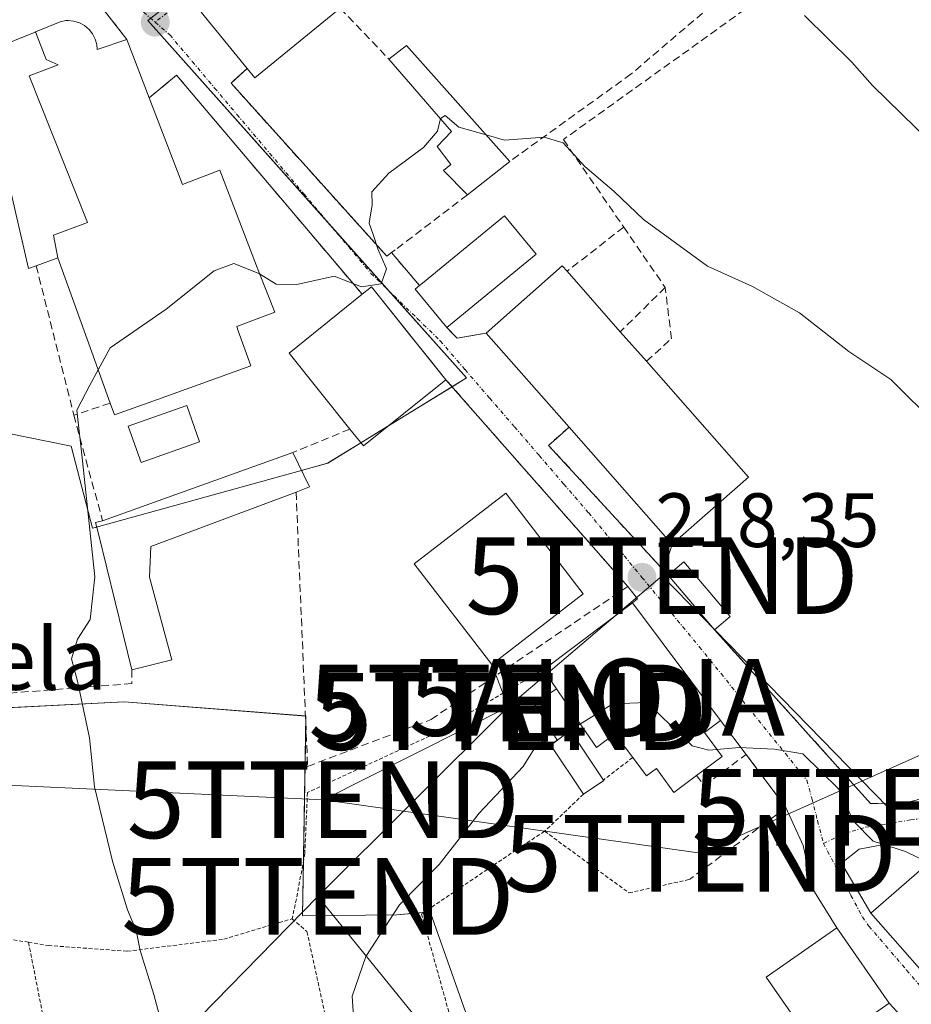
# Model space of a CAD drawing. Units: metres. Extents: x 616878 to 620320, y 4775703 to 4778077.
# Drawn here: x 618193 to 618309, y 4776190 to 4776318 of the extents above; entities that cross this region are included whole.
import ezdxf
from ezdxf.enums import TextEntityAlignment as Align

# ---------------------------------------------------------------- set-up
doc = ezdxf.new("R2010")
doc.units = ezdxf.units.M
doc.header["$MEASUREMENT"] = 0
for name, pattern in [('TRAZO_Y_PUNTO', [1, 0.5, -0.25, 0, -0.25]), ('TRAZOS', [0.75, 0.5, -0.25]), ('TRAZOSX2', [1.5, 1, -0.5])]:
    doc.linetypes.add(name, pattern=pattern)
doc.layers.get('0').update_dxf_attribs({"lineweight": 5})
for name, color, linetype, lineweight in [('Alambrada', 19, 'TRAZOS', 0), ('Alojamiento puntual', 7, 'Continuous', 0), ('Carátula', 7, 'Continuous', 5), ('Curva de nivel normal', 36, 'Continuous', 0), ('Edificación', 1, 'Continuous', 13), ('Edificación Cxs', 1, 'Continuous', 13), ('Edificación ligera', 1, 'Continuous', 0), ('Edificación ligera Cxs', 1, 'Continuous', 0), ('Edificación religiosa', 2, 'Continuous', 13), ('Edificación religiosa Cxs', 2, 'Continuous', 13), ('Muro lineal', 1, 'TRAZOSX2', 13), ('Núcleo urbano', 19, 'Continuous', 0), ('Núcleo urbano CxS', 19, 'Continuous', 0), ('Obra de contención lineal', 1, 'TRAZOSX2', 13), ('Piscina', 142, 'Continuous', 0), ('Piscina CxS', 142, 'Continuous', 0), ('Prado', 92, 'Continuous', 0), ('Prado CxS', 92, 'Continuous', 0), ('Punto de cota en terreno', 7, 'Continuous', 0), ('Rótulo de punto de cota en terreno', 19, 'Continuous', 0), ('Seto lineal', 92, 'TRAZOSX2', 0), ('Tendido', 6, 'Continuous', 0), ('Texto cartográfico', 19, 'Continuous', 0), ('Torre de tendido puntual', 7, 'Continuous', 0), ('Vía urbana Cxs', 5, 'Continuous', 0), ('Vía urbana eje', 5, 'TRAZO_Y_PUNTO', 0)]:
    doc.layers.add(name, color=color, linetype=linetype, lineweight=lineweight)
doc.styles.add('Arial', font='txt', dxfattribs={"height": 0.2})

# ---------------------------------------------------------------- blocks, each defined once
blk = doc.blocks.new('*U150')
at = {"layer": 'Prado CxS', "color": 92, "linetype": 'Continuous', "lineweight": 0}
blk.add_polyline3d([(618170.21, 4776227.57, 211.32), (618206.43, 4776229.43, 215.59), (618230.11, 4776227.57, 218.07), (618229.65, 4776201.57, 218.32), (618241.96, 4776201.68, 220.02), (618246.29, 4776202.06, 220.46), (618252.97, 4776183.14, 223), (618265.76, 4776177.02, 225.86), (618269.1, 4776163.67, 225.7), (618271.89, 4776152.54, 225.66), (618284.13, 4776132.5, 229.57), (618278.45, 4776125.33, 229.71), (618270.25, 4776129.43, 225.5), (618256.58, 4776133.53, 221.46), (618251.57, 4776127.15, 218.56), (618245.19, 4776118.95, 217.2), (618236.99, 4776110.29, 214.52), (618229.25, 4776093.89, 210.41), (618217.86, 4776093.89, 207.94), (618209.2, 4776093.44, 206.67), (618196.45, 4776089.79, 204.55), (618189.16, 4776084.33, 203.48)], dxfattribs=at)
blk = doc.blocks.new('*U165')
at = {"layer": 'Núcleo urbano CxS', "color": 19, "linetype": 'Continuous', "lineweight": 0}
blk.add_polyline3d([(618226.08, 4776331.07, 213.81), (618209.54, 4776318.12, 213.65), (618250.99, 4776271.59, 215.89), (618232.94, 4776260.49, 216.43), (618228.59, 4776259.29, 216.54), (618203.13, 4776252.26, 215.05), (618202.31, 4776252.03, 214.88), (618199.55, 4776262.71, 214.8), (618191.2, 4776264.39, 213.24), (618185.85, 4776297.1, 213.06), (618154.18, 4776293.62, 209.58), (618155.31, 4776252.14, 210.55), (618155.59, 4776242.13, 210.83), (618153.02, 4776232.79, 208.82), (618151.88, 4776228.66, 207.94), (618127.14, 4776228.86, 204.2), (618130.96, 4776240.67, 205.15), (618110.51, 4776247.13, 201.52), (618116.3, 4776269.89, 204.13), (618137.73, 4776353.72, 208.85)], dxfattribs=at)
blk = doc.blocks.new('*U232')
at = {"layer": 'Curva de nivel normal', "color": 36, "linetype": 'Continuous', "lineweight": 0}
blk.add_polyline3d([(618203.0527, 4776272.6625, 215), (618201.97, 4776270.67, 215), (618200.27, 4776267.41, 215), (618201.02, 4776260.81, 215), (618202.6, 4776245.68, 215), (618202.03, 4776240.14, 215), (618200.34, 4776237.59, 215), (618199.57, 4776235.02, 215), (618200.36, 4776232.12, 215), (618201.93, 4776224.73, 215), (618202.58, 4776218.35, 215), (618204.9, 4776208.67, 215), (618206.89, 4776202.34, 215), (618208.02, 4776199.66, 215), (618208.52, 4776197.04, 215), (618210.29, 4776191.3, 215), (618213.04, 4776181.08, 215)], dxfattribs=at)
blk = doc.blocks.new('5PATER')
at = {"layer": 'Carátula', "linetype": 'Continuous', "lineweight": 5}
h = blk.add_hatch(color=250, dxfattribs=at)
edge = h.paths.add_edge_path()
edge.add_ellipse((0, 0.01), major_axis=(-1.33, -1.34), ratio=0.999422, start_angle=0, end_angle=360)
blk = doc.blocks.new('5TTEND')
blk.add_text('5TTEND', height=10).set_placement((0, 0), align=Align.MIDDLE_CENTER)
blk = doc.blocks.new('5ALOJA')
blk.add_text('5ALOJA', height=10).set_placement((0, 0), align=Align.MIDDLE_CENTER)

msp = doc.modelspace()

# ---------------------------------------------------------------- linework, layer by layer
at = {"layer": 'Alambrada', "color": 19, "linetype": 'TRAZOS', "lineweight": 0}
for points in [[(618261.02, 4776233.6, 227.2), (618246.23, 4776224.97, 221.11), (618230.3, 4776217.61, 218.71), (618229.96, 4776209.69, 218.6), (618228.87, 4776203.75, 218.36), (618228.3, 4776201.17, 218.27)], [(618272.65, 4776222.16, 228.78), (618268.85, 4776219.24, 221.8)], [(618266.23, 4776217.39, 221.95), (618261.18, 4776212.57, 221.74)], [(618261.18, 4776212.57, 221.74), (618257.46, 4776210.12, 220.67), (618245.16, 4776201.8, 222.83), (618252.23, 4776176.37, 224.59), (618254.64, 4776170.61, 226.07)], [(618261.18, 4776212.57, 221.74), (618272.16, 4776204.55, 222.56), (618280.05, 4776206.29, 222.47)], [(618193.98, 4776198.11, 212.81), (618196.57, 4776197.69, 213.43), (618206.84, 4776196.95, 214.8), (618219.41, 4776198.52, 216.82), (618228.3, 4776201.17, 218.27)], [(618228.3, 4776201.17, 218.27), (618230.24, 4776199.5, 218.71), (618233.81, 4776183.15, 220.96), (618229.4, 4776181.78, 217.87)], [(618193.98, 4776198.11, 212.81), (618189.92, 4776198.79, 212.33), (618174.42, 4776196.16, 210.09)], [(618193.98, 4776198.11, 212.81), (618198.64, 4776174.42, 212.63), (618199.21, 4776172.43, 212.57)]]:
    msp.add_polyline3d(points, dxfattribs=at)
at = {"layer": 'Curva de nivel normal', "color": 36, "linetype": 'Continuous', "lineweight": 0}
for points in [[(618315.1, 4776298.71, 210), (618303.86, 4776309.68, 210), (618301.2, 4776312.73, 210), (618295.01, 4776318.78, 210)], [(618247.61, 4776305.39, 215), (618247.25, 4776303.71, 215), (618245.43, 4776301.62, 215), (618240.9, 4776298.27, 215), (618238.7, 4776295.84, 215), (618238.74, 4776294.16, 215), (618238.33, 4776291.75, 215), (618238.84, 4776290.26, 215), (618239.45, 4776288.4, 215), (618240.6, 4776285.81, 215), (618239.9, 4776283.85, 215), (618237.36, 4776283.46, 215), (618233.76, 4776284.86, 215), (618228.9, 4776283.78, 215), (618226.23, 4776283.82, 215), (618224.07, 4776285.15, 215)], [(618253.57, 4776303.24, 215), (618250.02, 4776304.25, 215), (618248.22, 4776305.78, 215), (618247.61, 4776305.4, 215), (618247.61, 4776305.39, 215)], [(618312.29, 4776265.4, 215), (618306.27, 4776271.38, 215), (618300.8, 4776275.06, 215), (618294.37, 4776280.09, 215), (618288.27, 4776283.52, 215), (618282.4, 4776286.16, 215), (618274.04, 4776292.22, 215), (618270.23, 4776295.87, 215), (618266.41, 4776299.13, 215), (618263.58, 4776302.23, 215), (618261.13, 4776302.94, 215), (618255.94, 4776302.56, 215), (618253.57, 4776303.24, 215)], [(618224.07, 4776285.15, 215), (618223.9, 4776285.25, 215), (618220.71, 4776286.48, 215), (618218.16, 4776285.53, 215), (618211.89, 4776280.54, 215), (618204.6, 4776275.51, 215), (618203.05, 4776272.66, 215)], [(618261.95, 4776223.81, 220), (618262, 4776223.77, 220), (618264.81, 4776225.92, 220), (618270.05, 4776229.16, 220), (618274.54, 4776229.32, 220), (618277.75, 4776226.19, 220), (618279.32, 4776224.76, 220), (618280.38, 4776223.69, 220), (618282.56, 4776223.14, 220), (618283.61, 4776223.23, 220)], [(618239.14, 4776171.49, 220), (618239.14, 4776171.61, 220), (618236.61, 4776183.94, 220), (618236.12, 4776191.1, 220), (618237.9, 4776196.28, 220), (618242.3, 4776203, 220), (618247.46, 4776208.24, 220), (618252.66, 4776214.93, 220), (618258.39, 4776221.02, 220), (618260.26, 4776224, 220), (618261.12, 4776224.36, 220), (618261.95, 4776223.81, 220)], [(618283.61, 4776223.23, 220), (618286.52, 4776223.49, 220), (618291.13, 4776223.25, 220), (618294.8, 4776222.63, 220), (618299.46, 4776218.1, 220), (618301.4, 4776213.9, 220), (618303.98, 4776211.27, 220), (618308.17, 4776209.95, 220), (618311.11, 4776208.49, 220), (618311.21, 4776208.47, 220)]]:
    msp.add_polyline3d(points, dxfattribs=at)
at = {"layer": 'Edificación', "color": 1, "linetype": 'Continuous', "lineweight": 13}
for points in [[(618222.44, 4776311.9, 221.46), (618216.45, 4776319.24, 221.67), (618227.59, 4776328.32, 220.56), (618227.78, 4776328.09, 221.54)], [(618234.57, 4776319.74, 219.37), (618223.44, 4776310.68, 220.3), (618222.44, 4776311.9, 221.46)], [(618244.91, 4776283.62, 218.18), (618245.28, 4776283.92, 218.34), (618255.95, 4776292.72, 218.75), (618260.06, 4776287.73, 218.26)], [(618260.06, 4776287.73, 218.26), (618248.45, 4776278.17, 218.32)], [(618253.55, 4776277.43, 221.43), (618263.47, 4776286.18, 223.91), (618264.11, 4776285.48, 224.27)], [(618264.11, 4776285.48, 224.27), (618271.04, 4776277.62, 224.08)], [(618237.42, 4776282.49, 224.28), (618238.62, 4776283.44, 222.42), (618248.32, 4776271.37, 221.53)], [(618248.45, 4776278.17, 218.32), (618244.34, 4776283.16, 217.99), (618244.91, 4776283.62, 218.18)], [(618235.84, 4776264.94, 223.72), (618227.9, 4776274.82, 224.14), (618237.42, 4776282.49, 224.28)], [(618264.36, 4776265.18, 224.1), (618253.55, 4776277.43, 221.43)], [(618271.04, 4776277.62, 224.08), (618274.45, 4776273.77, 223.38)], [(618274.45, 4776273.77, 223.38), (618287.73, 4776258.69, 220.22)], [(618248.32, 4776271.37, 221.53), (618237.59, 4776262.75, 226.32), (618235.84, 4776264.94, 223.72)], [(618277.23, 4776250.56, 224.01), (618264.36, 4776265.18, 224.1)], [(618287.73, 4776258.69, 220.22), (618277.8, 4776249.94, 223.86), (618277.23, 4776250.56, 224.01)], [(618266.21, 4776243.47, 225.8), (618254.29, 4776234.29, 227.33), (618244.21, 4776247.39, 225.47), (618256.13, 4776256.58, 225.52), (618266.21, 4776243.47, 225.8)], [(618261.02, 4776233.6, 227.2), (618272.64, 4776242.3, 226.54)], [(618272.64, 4776242.3, 226.54), (618284.1, 4776226.99, 227.76), (618281.98, 4776225.41, 228.11), (618284.29, 4776222.32, 224.28), (618280.97, 4776219.84, 224.98)], [(618262.71, 4776231.11, 227.17), (618261.02, 4776233.6, 227.2)], [(618262.71, 4776231.11, 227.17), (618266.16, 4776226.04, 228.14)], [(618272.65, 4776222.16, 228.78), (618270.31, 4776225.26, 225.96), (618267.93, 4776223.46, 221.81), (618266.57, 4776225.44, 226.02), (618266.16, 4776226.04, 228.14)], [(618280.97, 4776219.84, 224.98), (618278.01, 4776217.63, 224.56), (618275.75, 4776220.75, 228.42), (618274.44, 4776219.77, 227.46), (618272.65, 4776222.16, 228.78)], [(618313.27, 4776192.41, 226.66), (618312.55, 4776191.78, 226.66), (618303.67, 4776201.89, 227.05), (618312.31, 4776209.43, 226.87), (618321.16, 4776199.32, 226.73), (618316.2, 4776194.99, 227.24)], [(618306.05, 4776190.2, 230.26), (618296.84, 4776183.78, 229.96), (618290.02, 4776193.57, 230.23), (618299.23, 4776199.99, 230.61), (618306.05, 4776190.2, 230.26)]]:
    msp.add_polyline3d(points, dxfattribs=at)
at = {"layer": 'Edificación Cxs', "color": 1, "linetype": 'Continuous', "lineweight": 13}
for points in [[(618234.57, 4776319.74, 219.37), (618223.44, 4776310.68, 220.3), (618222.44, 4776311.9, 221.46), (618216.45, 4776319.24, 221.67), (618227.59, 4776328.32, 220.56), (618227.78, 4776328.09, 221.54), (618234.57, 4776319.74, 219.37)], [(618260.06, 4776287.73, 218.26), (618248.45, 4776278.17, 218.32), (618244.34, 4776283.16, 217.99), (618244.91, 4776283.62, 218.18), (618245.28, 4776283.92, 218.34), (618255.95, 4776292.72, 218.75), (618260.06, 4776287.73, 218.26)], [(618287.73, 4776258.69, 220.23), (618277.8, 4776249.94, 223.86), (618277.23, 4776250.56, 224.01), (618264.36, 4776265.18, 224.1), (618253.55, 4776277.43, 221.43), (618263.47, 4776286.18, 223.91), (618264.11, 4776285.48, 224.27), (618271.04, 4776277.62, 224.08), (618274.45, 4776273.77, 223.38), (618287.73, 4776258.69, 220.23)], [(618248.32, 4776271.37, 221.53), (618237.59, 4776262.75, 226.32), (618235.84, 4776264.94, 223.72), (618227.9, 4776274.82, 224.14), (618237.42, 4776282.49, 224.28), (618238.62, 4776283.44, 222.42), (618248.32, 4776271.37, 221.53)], [(618266.21, 4776243.47, 225.8), (618254.29, 4776234.29, 227.33), (618244.21, 4776247.39, 225.47), (618256.13, 4776256.58, 225.52), (618266.21, 4776243.47, 225.8)], [(618266.16, 4776226.04, 228.14), (618262.71, 4776231.11, 227.17), (618261.02, 4776233.6, 227.2), (618272.64, 4776242.3, 226.54), (618284.1, 4776226.99, 227.76), (618281.98, 4776225.41, 228.11), (618284.29, 4776222.32, 224.28), (618280.97, 4776219.84, 224.98), (618278.01, 4776217.63, 224.57), (618275.75, 4776220.75, 228.42), (618274.44, 4776219.77, 227.46), (618272.65, 4776222.16, 228.78), (618270.31, 4776225.26, 225.96), (618267.93, 4776223.46, 221.81), (618266.57, 4776225.44, 226.02), (618266.16, 4776226.04, 228.14)], [(618316.2, 4776194.99, 227.24), (618313.27, 4776192.41, 226.66), (618312.55, 4776191.78, 226.66), (618303.67, 4776201.89, 227.05), (618312.31, 4776209.43, 226.87), (618321.16, 4776199.32, 226.73), (618316.2, 4776194.99, 227.24)], [(618306.05, 4776190.2, 230.26), (618296.84, 4776183.78, 229.96), (618290.02, 4776193.57, 230.23), (618299.23, 4776199.99, 230.61), (618306.05, 4776190.2, 230.26)]]:
    msp.add_polyline3d(points, close=True, dxfattribs=at)
at = {"layer": 'Edificación ligera', "color": 1, "linetype": 'Continuous', "lineweight": 0}
for points in [[(618240.91, 4776313.1, 218.83), (618243.19, 4776314.87, 219.92), (618256.65, 4776299.79, 216.73)], [(618251.13, 4776295.43, 217.43), (618248, 4776298.6, 217.49), (618248.96, 4776299.38, 217.55), (618247.18, 4776301.74, 216.28), (618249.07, 4776303.7, 217.54), (618240.91, 4776313.1, 218.83)], [(618256.65, 4776299.79, 216.73), (618251.13, 4776295.43, 217.43)], [(618203.62, 4776252.99, 218.61), (618228.4, 4776261.89, 229.41)], [(618228.4, 4776261.89, 229.41), (618230.55, 4776257.4, 231.71), (618228.82, 4776256.74, 231.2)], [(618228.82, 4776256.74, 231.2), (618209.93, 4776249.65, 219.68), (618209.75, 4776245.65, 219.99), (618212.63, 4776234.88, 217.08)], [(618207.45, 4776233.59, 219.07), (618203.09, 4776251.29, 218.13), (618202.71, 4776252.79, 218.28), (618203.62, 4776252.99, 218.61)], [(618277.25, 4776245.9, 220.59), (618279.3, 4776247.65, 220.34), (618285.36, 4776240.54, 219.21)], [(618283.31, 4776238.79, 220.68), (618277.25, 4776245.9, 220.59)], [(618285.36, 4776240.54, 219.21), (618283.31, 4776238.79, 220.68)], [(618212.63, 4776234.88, 217.08), (618207.45, 4776233.59, 219.07)], [(618266.23, 4776217.39, 221.95), (618261.93, 4776223.83, 222.97), (618262.82, 4776224.42, 223.03), (618259.86, 4776229.17, 222.87), (618262.71, 4776231.11, 227.17)], [(618262.71, 4776231.11, 227.17), (618266.16, 4776226.04, 228.14)], [(618266.16, 4776226.04, 228.14), (618264.79, 4776225.33, 223.95), (618268.85, 4776219.24, 221.8)], [(618268.85, 4776219.24, 221.8), (618268.9, 4776219.17, 221.77), (618266.23, 4776217.39, 221.95)]]:
    msp.add_polyline3d(points, dxfattribs=at)
at = {"layer": 'Edificación ligera Cxs', "color": 1, "linetype": 'Continuous', "lineweight": 0}
for points in [[(618256.65, 4776299.79, 216.73), (618251.13, 4776295.43, 217.43), (618248, 4776298.6, 217.49), (618248.96, 4776299.38, 217.55), (618247.18, 4776301.74, 216.28), (618249.07, 4776303.7, 217.54), (618240.91, 4776313.1, 218.83), (618243.19, 4776314.87, 219.92), (618256.65, 4776299.79, 216.73)], [(618212.63, 4776234.88, 217.08), (618207.45, 4776233.59, 219.07), (618203.09, 4776251.29, 218.13), (618202.71, 4776252.79, 218.28), (618203.62, 4776252.99, 218.61), (618228.4, 4776261.89, 229.41), (618230.55, 4776257.4, 231.71), (618228.82, 4776256.74, 231.2), (618209.93, 4776249.65, 219.68), (618209.75, 4776245.65, 219.99), (618212.63, 4776234.88, 217.08)], [(618285.36, 4776240.54, 219.21), (618283.31, 4776238.79, 220.68), (618277.25, 4776245.9, 220.59), (618279.3, 4776247.65, 220.34), (618285.36, 4776240.54, 219.21)], [(618266.16, 4776226.04, 228.14), (618264.79, 4776225.33, 223.95), (618268.85, 4776219.24, 221.8), (618268.9, 4776219.17, 221.77), (618266.23, 4776217.39, 221.95), (618261.93, 4776223.83, 222.97), (618262.82, 4776224.42, 223.03), (618259.86, 4776229.17, 222.87), (618262.71, 4776231.11, 227.17), (618266.16, 4776226.04, 228.14)]]:
    msp.add_polyline3d(points, close=True, dxfattribs=at)
at = {"layer": 'Edificación religiosa', "color": 2, "linetype": 'Continuous', "lineweight": 13}
for points in [[(618194.91, 4776316.67, 245.88), (618198.09, 4776317.98, 248.98), (618198.85, 4776318.12, 249.87), (618199.14, 4776318.13, 250.25), (618199.9, 4776318.06, 251.44), (618200.63, 4776317.83, 250.72), (618201.27, 4776317.48, 249.71), (618201.86, 4776316.98, 248.72), (618202.33, 4776316.41, 247.56), (618202.67, 4776315.73, 247.01), (618202.88, 4776315.01, 244.91), (618202.92, 4776314.36, 243.23), (618206.78, 4776315.67, 230.81)], [(618188.45, 4776314.01, 230.55), (618192.16, 4776315.54, 229.41), (618194.84, 4776316.64, 245.76), (618194.91, 4776316.67, 245.88)], [(618194.91, 4776316.67, 245.88), (618196.3, 4776313.08, 245.56), (618197.83, 4776312.37, 245.4), (618194.05, 4776310.94, 230.82), (618201.66, 4776291.85, 231.24), (618197.24, 4776290.17, 227.39), (618197.82, 4776287.22, 229.91)], [(618194.91, 4776316.67, 245.88), (618196.3, 4776313.08, 245.56), (618197.83, 4776312.37, 245.4), (618194.05, 4776310.94, 230.82), (618201.66, 4776291.85, 231.24), (618197.24, 4776290.17, 227.39), (618197.82, 4776287.22, 229.91)], [(618206.78, 4776315.67, 230.81), (618209.7, 4776308.06, 230.93)], [(618209.7, 4776308.06, 230.93), (618214.03, 4776296.77, 231.24), (618218.91, 4776298.64, 225.82), (618223.67, 4776286.18, 230.73), (618223.97, 4776285.4, 227.42), (618226.04, 4776280.16, 217.25), (618221.1, 4776278.28, 230.94), (618221.29, 4776277.74, 229.65), (618222.93, 4776273.17, 219.26), (618210.78, 4776268.8, 218.1), (618205.17, 4776266.78, 217.84), (618204.61, 4776268.33, 220.89)], [(618194.98, 4776286.21, 220.64), (618194, 4776285.86, 220.34), (618191.6, 4776296.21, 219.7)], [(618197.82, 4776287.22, 229.91), (618194.98, 4776286.21, 220.64)], [(618204.61, 4776268.33, 220.89), (618201.23, 4776277.73, 226.53), (618197.82, 4776287.22, 229.91)]]:
    msp.add_polyline3d(points, dxfattribs=at)
at = {"layer": 'Edificación religiosa Cxs', "color": 2, "linetype": 'Continuous', "lineweight": 13}
for points in [[(618197.82, 4776287.22, 229.91), (618197.24, 4776290.17, 227.39), (618201.66, 4776291.85, 231.24), (618194.05, 4776310.94, 230.82), (618197.83, 4776312.37, 245.4), (618196.3, 4776313.08, 245.56), (618194.91, 4776316.67, 245.88), (618198.09, 4776317.98, 248.98), (618198.85, 4776318.12, 249.87), (618199.14, 4776318.13, 250.25), (618199.9, 4776318.06, 251.44), (618200.63, 4776317.83, 250.72), (618201.27, 4776317.48, 249.71), (618201.86, 4776316.98, 248.72), (618202.33, 4776316.41, 247.56), (618202.67, 4776315.73, 247.01), (618202.88, 4776315.01, 244.91), (618202.92, 4776314.36, 243.23), (618206.78, 4776315.67, 230.81), (618209.7, 4776308.06, 230.93), (618214.03, 4776296.77, 231.24), (618218.91, 4776298.64, 225.82), (618223.67, 4776286.18, 230.73), (618223.97, 4776285.4, 227.42), (618226.04, 4776280.16, 217.25), (618221.1, 4776278.28, 230.94), (618221.29, 4776277.74, 229.65), (618222.93, 4776273.17, 219.26), (618210.78, 4776268.8, 218.1), (618205.17, 4776266.78, 217.84), (618204.61, 4776268.33, 220.89), (618201.23, 4776277.73, 226.53), (618197.82, 4776287.22, 229.91)], [(618197.82, 4776287.22, 229.91), (618194.98, 4776286.21, 220.64), (618194, 4776285.86, 220.34), (618191.6, 4776296.21, 219.7), (618191.21, 4776297.88, 218.77), (618188.88, 4776308.04, 220.35), (618188.45, 4776314.01, 230.55), (618192.16, 4776315.54, 229.41), (618194.84, 4776316.64, 245.76), (618194.91, 4776316.67, 245.88), (618196.3, 4776313.08, 245.56), (618197.83, 4776312.37, 245.4), (618194.05, 4776310.94, 230.82), (618201.66, 4776291.85, 231.24), (618197.24, 4776290.17, 227.39), (618197.82, 4776287.22, 229.91)]]:
    msp.add_polyline3d(points, close=True, dxfattribs=at)
at = {"layer": 'Muro lineal', "color": 1, "linetype": 'TRAZOSX2', "lineweight": 13}
for points in [[(618186.43, 4776341.93, 220.49), (618206.78, 4776315.67, 230.81)], [(618234.57, 4776319.74, 219.37), (618240.91, 4776313.1, 218.83)], [(618222.44, 4776311.9, 221.46), (618220.35, 4776309.98, 218.86), (618240.62, 4776287.45, 216.99), (618241.24, 4776287.91, 217.62)], [(618237.42, 4776282.49, 224.28), (618213.26, 4776311.02, 216.03), (618209.7, 4776308.06, 230.93)], [(618272.42, 4776311.16, 215.64), (618256.65, 4776299.79, 216.73)], [(618251.13, 4776295.43, 217.43), (618241.74, 4776288.29, 217.7), (618241.24, 4776287.91, 217.62)], [(618271.48, 4776291.24, 226.31), (618264.11, 4776285.48, 224.27)], [(618241.24, 4776287.91, 217.62), (618244.91, 4776283.62, 218.18)], [(618274.45, 4776273.77, 223.38), (618277.69, 4776276.71, 227.73), (618276.89, 4776283.38, 226.13), (618271.04, 4776277.62, 224.08)], [(618248.45, 4776278.17, 218.32), (618249.78, 4776276.77, 216.7), (618253.55, 4776277.43, 221.43)], [(618204.61, 4776268.33, 220.89), (618199.9, 4776266.75, 217.88), (618203.62, 4776252.99, 218.61)], [(618264.36, 4776265.18, 224.1), (618261.7, 4776262.82, 218.5), (618277.25, 4776245.9, 220.59), (618277.23, 4776250.56, 224.01)], [(618272.01, 4776244.43, 221.07), (618273.26, 4776242.84, 224.2), (618272.64, 4776242.3, 226.54)], [(618283.31, 4776238.79, 220.68), (618303.63, 4776216.18, 220.21), (618311.25, 4776216.26, 218.25), (618318.3, 4776217.76, 218.05), (618328.08, 4776222.48, 223.48), (618347.14, 4776233.76, 213.51), (618357.88, 4776239.42, 210.98)], [(618207.45, 4776233.59, 219.07), (618207.45, 4776231.81, 218.84), (618180.82, 4776229.71, 225.94), (618168.01, 4776228.7, 212.99)], [(618280.97, 4776219.84, 224.98), (618281.95, 4776218.5, 223.09), (618287.42, 4776222.58, 220.19), (618292.6, 4776215.65, 221.4), (618280.05, 4776206.29, 222.47)]]:
    msp.add_polyline3d(points, dxfattribs=at)
at = {"layer": 'Núcleo urbano', "color": 19, "linetype": 'Continuous', "lineweight": 0}
for points in [[(618209.91, 4776318.41, 213.63), (618209.53, 4776318.12, 213.65), (618233.61, 4776291.09, 214.71), (618240.75, 4776283.08, 214.98), (618250.99, 4776271.59, 215.89), (618249.13, 4776270.45, 216.12), (618240.77, 4776265.31, 216.5), (618237.27, 4776263.15, 216.13), (618232.93, 4776260.49, 216.43), (618229.52, 4776259.55, 216.51), (618228.59, 4776259.29, 216.54), (618203.13, 4776252.26, 215.05), (618202.86, 4776252.18, 214.99), (618202.31, 4776252.03, 214.88), (618199.54, 4776262.72, 214.8), (618191.2, 4776264.39, 213.24)], [(618209.91, 4776318.41, 213.63), (618209.53, 4776318.12, 213.65), (618233.61, 4776291.09, 214.71), (618240.75, 4776283.08, 214.98), (618250.99, 4776271.59, 215.89), (618249.13, 4776270.45, 216.12), (618240.77, 4776265.31, 216.5), (618237.27, 4776263.15, 216.13), (618232.93, 4776260.49, 216.43), (618229.52, 4776259.55, 216.51), (618228.59, 4776259.29, 216.54), (618203.13, 4776252.26, 215.05), (618202.86, 4776252.18, 214.99), (618202.31, 4776252.03, 214.88), (618199.54, 4776262.72, 214.8), (618191.2, 4776264.39, 213.24)], [(618162.65, 4776195.03, 208.33), (618164.19, 4776195.28, 208.6), (618164.35, 4776195.29, 208.63), (618172.99, 4776196, 209.78), (618171.57, 4776212.16, 210.37), (618170.21, 4776227.58, 211.32), (618206.43, 4776229.43, 215.59), (618230.04, 4776227.58, 218.06), (618230.11, 4776227.57, 218.07), (618230.09, 4776226.41, 218.13), (618229.78, 4776208.69, 218.44), (618229.65, 4776201.57, 218.32), (618241.96, 4776201.68, 220.02), (618245.44, 4776201.99, 220.38), (618246.29, 4776202.06, 220.46), (618252.96, 4776183.14, 223), (618265.76, 4776177.02, 225.86), (618269.1, 4776163.67, 225.7), (618271.89, 4776152.54, 225.66), (618273.25, 4776150.31, 226.51), (618274.94, 4776147.55, 227.36), (618283.7, 4776133.2, 229.29), (618284.13, 4776132.5, 229.57)]]:
    msp.add_polyline3d(points, dxfattribs=at)
at = {"layer": 'Núcleo urbano CxS', "color": 19, "linetype": 'Continuous', "lineweight": 0}
for points in [[(618191.2, 4776264.39, 213.24), (618199.54, 4776262.71, 214.8), (618202.31, 4776252.03, 214.88), (618203.13, 4776252.26, 215.05), (618228.59, 4776259.29, 216.54), (618232.94, 4776260.49, 216.43), (618250.99, 4776271.59, 215.89), (618209.54, 4776318.12, 213.65), (618226.08, 4776331.07, 213.81)], [(618321.25, 4776151.91, 232.12), (618308.2, 4776148.71, 231.33), (618305.24, 4776147.99, 231.06), (618292.25, 4776140.18, 229.94), (618291.73, 4776139.69, 229.98), (618284.13, 4776132.5, 229.57), (618271.89, 4776152.54, 225.66), (618269.1, 4776163.67, 225.7), (618265.76, 4776177.02, 225.86), (618252.97, 4776183.14, 223), (618246.29, 4776202.06, 220.46), (618241.96, 4776201.68, 220.02), (618229.65, 4776201.57, 218.32), (618230.11, 4776227.57, 218.07), (618206.43, 4776229.43, 215.59), (618170.21, 4776227.57, 211.32)]]:
    msp.add_polyline3d(points, dxfattribs=at)
at = {"layer": 'Obra de contención lineal', "color": 1, "linetype": 'TRAZOSX2', "lineweight": 13}
msp.add_polyline3d([(618194.98, 4776286.21, 220.64), (618199.9, 4776266.75, 217.88)], dxfattribs=at)
at = {"layer": 'Piscina', "color": 142, "linetype": 'Continuous', "lineweight": 0}
msp.add_polyline3d([(618216.25, 4776263.28, 216.03), (618208.63, 4776260.58, 215.94), (618206.96, 4776265.32, 215.86), (618214.58, 4776268.01, 215.93), (618216.25, 4776263.28, 216.03)], dxfattribs=at)
at = {"layer": 'Piscina CxS', "color": 142, "linetype": 'Continuous', "lineweight": 0}
msp.add_polyline3d([(618216.25, 4776263.28, 216.03), (618208.63, 4776260.58, 215.94), (618206.96, 4776265.32, 215.86), (618214.58, 4776268.01, 215.93), (618216.25, 4776263.28, 216.03)], close=True, dxfattribs=at)
at = {"layer": 'Prado', "color": 92, "linetype": 'Continuous', "lineweight": 0}
msp.add_polyline3d([(618162.65, 4776195.03, 208.33), (618164.19, 4776195.28, 208.6), (618164.35, 4776195.29, 208.63), (618172.99, 4776196, 209.78), (618171.57, 4776212.16, 210.37), (618170.21, 4776227.58, 211.32), (618206.43, 4776229.43, 215.59), (618230.04, 4776227.58, 218.06), (618230.11, 4776227.57, 218.07), (618230.09, 4776226.41, 218.13), (618229.78, 4776208.69, 218.44), (618229.65, 4776201.57, 218.32), (618241.96, 4776201.68, 220.02), (618245.44, 4776201.99, 220.38), (618246.29, 4776202.06, 220.46), (618252.96, 4776183.14, 223), (618265.76, 4776177.02, 225.86), (618269.1, 4776163.67, 225.7), (618271.89, 4776152.54, 225.66), (618273.25, 4776150.31, 226.51), (618274.94, 4776147.55, 227.36), (618283.7, 4776133.2, 229.29), (618284.13, 4776132.5, 229.57)], dxfattribs=at)
at = {"layer": 'Seto lineal', "color": 92, "linetype": 'TRAZOSX2', "lineweight": 0}
for points in [[(618300.7, 4776331.77, 210.67), (618301.89, 4776330.07, 214.54), (618263.62, 4776302.64, 226.33), (618271.48, 4776291.24, 226.31), (618276.89, 4776283.38, 226.13)], [(618281.75, 4776319.11, 220.83), (618272.42, 4776311.16, 215.64)], [(618228.82, 4776256.74, 231.2), (618230.32, 4776221.01, 219.55), (618246.39, 4776227.13, 221.13), (618272.01, 4776244.43, 221.07), (618248.32, 4776271.37, 221.53)], [(618235.84, 4776264.94, 223.72), (618228.4, 4776261.89, 229.41)]]:
    msp.add_polyline3d(points, dxfattribs=at)
at = {"layer": 'Tendido', "color": 6, "linetype": 'Continuous', "lineweight": 0}
for points in [[(617907.7, 4776352.16, 191.25), (617999.53, 4776227.38, 193.48), (618070.94, 4776224.97, 196.86), (618155.66, 4776220.21, 208.59), (618232.38, 4776216.67, 218.73)], [(618232.38, 4776216.67, 218.73), (618281.46, 4776209.7, 222.19), (618396.41, 4776261.03, 206.03), (618549.42, 4776296, 204.8)], [(618384.02, 4776259.18, 205.69), (618347.62, 4776226.66, 214.08), (618305.93, 4776215.68, 218.73), (618276.48, 4776245.84, 218.1)], [(618276.48, 4776245.84, 218.1), (618277.8, 4776249.94, 217.88)], [(618256.44, 4776228.75, 219.58), (618276.48, 4776245.84, 218.1)], [(618256.44, 4776228.75, 219.58), (618254.29, 4776234.29, 219.26)], [(618231.67, 4776204.09, 218.67), (618256.44, 4776228.75, 219.58)], [(618232.38, 4776216.67, 218.73), (618256.44, 4776228.75, 219.58)], [(618151.7, 4776122.33, 201.46), (618199.13, 4776170.82, 212.25), (618231.67, 4776204.09, 218.67)], [(618231.67, 4776204.09, 218.67), (618253.13, 4776177.58, 222.89), (618311.94, 4776104.74, 241.45), (618342.08, 4776093.76, 247.16), (618346.98, 4776092.9, 246.97)]]:
    msp.add_polyline3d(points, dxfattribs=at)
at = {"layer": 'Vía urbana Cxs', "color": 5, "linetype": 'Continuous', "lineweight": 0}
for points in [[(618206.78, 4776315.67, 213.78), (618202.17, 4776321.62, 213.4), (618199.47, 4776325.1, 213.33), (618186.43, 4776341.93, 212.56)], [(618227.78, 4776328.09, 213.89), (618227.59, 4776328.32, 213.87), (618216.45, 4776319.24, 213.73), (618222.44, 4776311.9, 214.16)], [(618315.57, 4776177.34, 225.62), (618308.51, 4776187.49, 223.28), (618306.05, 4776190.2, 222.88), (618299.23, 4776199.99, 221.57), (618296.11, 4776205.01, 221.48), (618294.84, 4776210.73, 220.91), (618292.6, 4776215.65, 220.92), (618287.42, 4776222.58, 220.06), (618284.1, 4776226.99, 219.62), (618272.64, 4776242.3, 218.6), (618273.26, 4776242.84, 218.51), (618272.01, 4776244.43, 218.4), (618248.32, 4776271.37, 216.01), (618246.32, 4776273.86, 215.53), (618243.76, 4776277.04, 215.31), (618238.62, 4776283.44, 214.97), (618237.42, 4776282.49, 215.01), (618213.26, 4776311.02, 213.99), (618209.7, 4776308.06, 214.1), (618206.78, 4776315.67, 213.78), (618202.17, 4776321.62, 213.4)], [(618216.45, 4776319.24, 213.73), (618222.44, 4776311.9, 214.16), (618220.35, 4776309.98, 214.09), (618221.52, 4776308.68, 214.15), (618240.62, 4776287.45, 215), (618241.24, 4776287.91, 215.04), (618244.91, 4776283.62, 215.2), (618244.34, 4776283.16, 215.17), (618248.45, 4776278.17, 215.51), (618249.78, 4776276.77, 215.6), (618253.55, 4776277.43, 215.77), (618264.36, 4776265.18, 216.92), (618262.73, 4776263.73, 216.83), (618261.7, 4776262.82, 216.82), (618277.25, 4776245.9, 218.09), (618280.68, 4776241.87, 218.43), (618283.31, 4776238.79, 218.61), (618303.63, 4776216.18, 219.05), (618311.25, 4776216.26, 217.89)], [(618209.7, 4776308.06, 214.1), (618206.78, 4776315.67, 213.78)], [(618222.44, 4776311.9, 214.16), (618220.35, 4776309.98, 214.09), (618221.52, 4776308.68, 214.15), (618240.62, 4776287.45, 215), (618241.24, 4776287.91, 215.04)], [(618237.42, 4776282.49, 215.01), (618213.26, 4776311.02, 213.99), (618209.7, 4776308.06, 214.1)], [(618241.24, 4776287.91, 215.04), (618244.91, 4776283.62, 215.2)], [(618248.32, 4776271.37, 216.01), (618246.32, 4776273.86, 215.53), (618243.76, 4776277.04, 215.31), (618238.62, 4776283.44, 214.97), (618237.42, 4776282.49, 215.01)], [(618244.91, 4776283.62, 215.2), (618244.34, 4776283.16, 215.17), (618248.45, 4776278.17, 215.51)], [(618248.45, 4776278.17, 215.51), (618249.78, 4776276.77, 215.6), (618253.55, 4776277.43, 215.77)], [(618253.55, 4776277.43, 215.77), (618264.36, 4776265.18, 216.92)], [(618272.01, 4776244.43, 218.4), (618248.32, 4776271.37, 216.01)], [(618264.36, 4776265.18, 216.92), (618262.73, 4776263.73, 216.83), (618261.7, 4776262.82, 216.82), (618277.25, 4776245.9, 218.09)], [(618277.25, 4776245.9, 218.09), (618280.68, 4776241.87, 218.43), (618283.31, 4776238.79, 218.61)], [(618272.64, 4776242.3, 218.6), (618273.26, 4776242.84, 218.51), (618272.01, 4776244.43, 218.4)], [(618284.1, 4776226.99, 219.62), (618272.64, 4776242.3, 218.6)], [(618283.31, 4776238.79, 218.61), (618303.63, 4776216.18, 219.05), (618311.25, 4776216.26, 217.89), (618318.3, 4776217.76, 216.94), (618322.5, 4776219.79, 216.25), (618325.4, 4776221.19, 215.76), (618328.08, 4776222.48, 215.42), (618347.14, 4776233.76, 212.32), (618357.88, 4776239.42, 210.71)], [(618349.52, 4776230.26, 212.58), (618341.98, 4776226.76, 214.36), (618322.93, 4776215.02, 216.93), (618313.73, 4776211.6, 218.35), (618306.5, 4776211.05, 219.72), (618302.14, 4776210.25, 220.27), (618299.84, 4776208.43, 220.57), (618303.67, 4776201.89, 221.29)], [(618287.42, 4776222.58, 220.06), (618284.1, 4776226.99, 219.62)], [(618292.6, 4776215.65, 220.92), (618287.42, 4776222.58, 220.06)], [(618299.23, 4776199.99, 221.57), (618296.11, 4776205.01, 221.48), (618294.84, 4776210.73, 220.91), (618292.6, 4776215.65, 220.92)], [(618313.73, 4776211.6, 218.35), (618306.5, 4776211.05, 219.72), (618302.14, 4776210.25, 220.27), (618299.84, 4776208.43, 220.57), (618303.67, 4776201.89, 221.29), (618312.55, 4776191.78, 222.81)], [(618303.67, 4776201.89, 221.29), (618312.55, 4776191.78, 222.81), (618313.27, 4776192.41, 222.85)], [(618306.05, 4776190.2, 222.88), (618299.23, 4776199.99, 221.57)], [(618308.51, 4776187.49, 223.28), (618306.05, 4776190.2, 222.88)]]:
    msp.add_polyline3d(points, dxfattribs=at)
at = {"layer": 'Vía urbana eje', "color": 5, "linetype": 'TRAZO_Y_PUNTO', "lineweight": 0}
for points in [[(618207.85, 4776399.1, 210.06), (618209.16, 4776396.73, 210.2), (618215.9, 4776387.58, 210.65), (618222.36, 4776378.06, 211.13), (618225.85, 4776371.39, 211.78), (618226.7, 4776368.64, 211.89), (618227.97, 4776358.79, 212.17), (618228.81, 4776348.74, 212.8), (618228.71, 4776335.19, 213.57), (618228.6, 4776332.34, 213.74), (618227.01, 4776330.88, 213.79), (618223.71, 4776328.29, 213.8), (618220.39, 4776325.69, 213.8), (618217.08, 4776323.09, 213.64), (618213.78, 4776320.51, 213.63), (618210.48, 4776317.92, 213.64)], [(618168.71, 4776365.74, 211.36), (618169.35, 4776364.96, 211.35), (618172.44, 4776361.18, 211.45), (618175.55, 4776357.41, 211.59), (618178.64, 4776353.63, 211.78), (618181.73, 4776349.84, 211.94), (618184.82, 4776346.08, 212.28), (618191.01, 4776338.51, 212.66), (618194.28, 4776334.75, 212.87), (618197.55, 4776330.97, 213.09), (618200.82, 4776327.18, 213.19), (618204.1, 4776323.41, 213.32), (618207.28, 4776320.67, 213.54), (618210.48, 4776317.92, 213.64)], [(618210.48, 4776317.92, 213.64), (618212.39, 4776316.26, 213.73), (618215.3, 4776312.81, 213.9), (618218.21, 4776309.35, 214.07), (618221.12, 4776305.91, 214.17), (618229.85, 4776295.56, 214.54), (618232.76, 4776292.1, 214.66), (618235.67, 4776288.66, 214.76), (618238.57, 4776285.21, 214.94), (618241.58, 4776282.27, 215.01), (618244.6, 4776279.34, 215.26), (618247.6, 4776276.42, 215.51), (618250.82, 4776272.68, 215.79), (618254.03, 4776268.96, 216.18), (618257.26, 4776265.23, 216.67), (618260.48, 4776261.5, 216.99), (618263.69, 4776257.76, 217.33), (618266.92, 4776254.02, 217.42), (618271.55, 4776248.43, 217.91), (618273.85, 4776245.63, 218.2), (618276.35, 4776242.6, 218.4), (618281.35, 4776236.56, 218.91), (618284.16, 4776233.09, 219.06), (618286.94, 4776229.61, 219.16), (618289.73, 4776226.16, 219.59), (618292.53, 4776222.68, 219.97), (618295.32, 4776219.22, 220.19), (618295.96, 4776216.86, 220.32), (618296.73, 4776213.92, 220.32), (618297.48, 4776210.97, 220.45)], [(618297.48, 4776210.97, 220.45), (618300.16, 4776212.24, 220.18), (618302.91, 4776213.08, 219.74), (618308.83, 4776214.04, 218.5), (618318.78, 4776215.2, 217.01), (618325.13, 4776218.8, 215.88), (618334.55, 4776223.67, 214.88), (618342.17, 4776228.96, 213.23), (618349.79, 4776233.09, 212.11), (618357.09, 4776235.94, 211.32), (618367.15, 4776239.12, 210.32), (618377.52, 4776239.96, 210.01), (618381.9, 4776239.21, 209.92), (618391.57, 4776229.4, 209.33), (618403.95, 4776216.29, 209.52)], [(618297.48, 4776210.97, 220.45), (618299.28, 4776207.59, 220.72), (618301.07, 4776204.22, 221.04), (618302.56, 4776201.42, 221.33), (618303.41, 4776200.21, 221.5), (618305.6, 4776197.67, 221.87), (618308.32, 4776194.48, 222.22), (618311.05, 4776191.3, 222.71), (618314.12, 4776187.72, 223.42), (618317.19, 4776184.13, 224.27), (618321.86, 4776179.55, 225.72)]]:
    msp.add_polyline3d(points, dxfattribs=at)

# ---------------------------------------------------------------- block references
at = {"layer": 'Alojamiento puntual', "linetype": 'Continuous', "lineweight": 0}
msp.add_blockref('5ALOJA', (618268, 4776230, 219.91), dxfattribs=at)
at = {"layer": 'Curva de nivel normal', "color": 36, "linetype": 'Continuous', "lineweight": 0}
msp.add_blockref('*U232', (0, 0), dxfattribs=at)
at = {"layer": 'Núcleo urbano CxS', "color": 19, "linetype": 'Continuous', "lineweight": 0}
msp.add_blockref('*U165', (0, 0), dxfattribs=at)
at = {"layer": 'Prado CxS', "color": 92, "linetype": 'Continuous', "lineweight": 0}
msp.add_blockref('*U150', (0, 0), dxfattribs=at)
at = {"layer": 'Punto de cota en terreno', "linetype": 'Continuous', "lineweight": 0}
for p in [(618210.48, 4776317.92, 213.81), (618273.86, 4776245.63, 218.35)]:
    msp.add_blockref('5PATER', p, dxfattribs=at)
at = {"layer": 'Torre de tendido puntual', "linetype": 'Continuous', "lineweight": 0}
for p in [(618276.48, 4776245.84, 218.03), (618256.02, 4776229.28, 219.48), (618256.76, 4776228.17, 219.56), (618232.38, 4776216.67, 218.63), (618305.93, 4776215.68, 219.14), (618281.46, 4776209.7, 221.93), (618231.67, 4776204.09, 218.85)]:
    msp.add_blockref('5TTEND', p, dxfattribs=at)

# ---------------------------------------------------------------- texts
at = {"layer": 'Rótulo de punto de cota en terreno', "color": 19, "linetype": 'Continuous', "lineweight": 0, "style": 'Arial'}
msp.add_text('218,35', height=7, dxfattribs=at).set_placement((618275.62, 4776247.39), align=Align.BOTTOM_LEFT)
at = {"layer": 'Texto cartográfico', "color": 19, "linetype": 'Continuous', "lineweight": 0, "style": 'Arial'}
msp.add_text('Elizagibela', height=8, dxfattribs=at).set_placement((618176.67, 4776234.99), align=Align.MIDDLE_CENTER)

doc.saveas('drawing.dxf')
